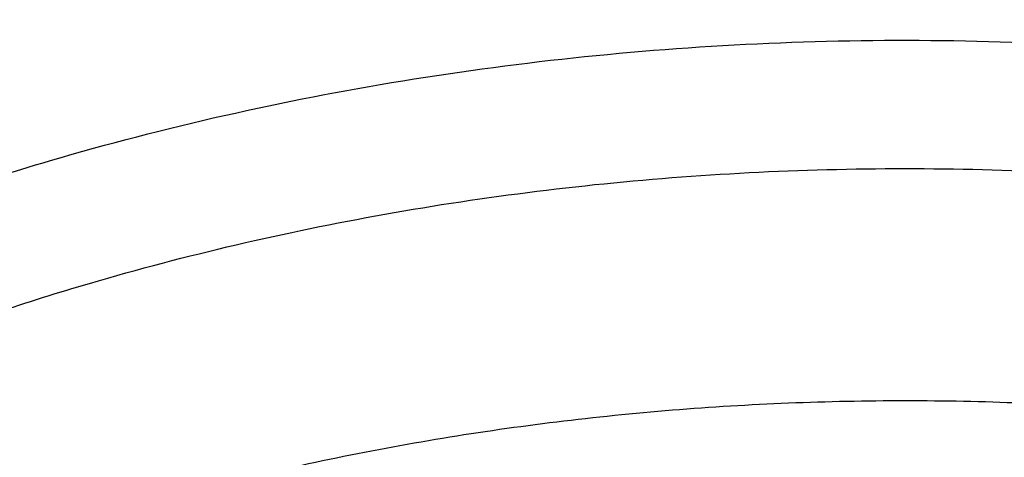
# Model space of a CAD drawing. Units: inches. Extents: x 7.1 to 14.8, y 0.7 to 17.8.
# Drawn here: x 10.7 to 11, y 13 to 13.2 of the extents above; entities that cross this region are included whole.
import ezdxf

# ---------------------------------------------------------------- set-up
doc = ezdxf.new("R2010")
doc.units = ezdxf.units.IN
doc.header["$LTSCALE"] = 1.21
doc.header["$MEASUREMENT"] = 0
doc.layers.get('0').update_dxf_attribs({"linetype": 'CONTINUOUS'})

msp = doc.modelspace()

# ---------------------------------------------------------------- linework, layer by layer
at = {"color": 7, "linetype": 'Continuous'}
for points, knots in [([(12.0029295006, 14.2145425873), (11.9224069719, 14.2474157719), (11.7981537801, 14.2906749017), (11.6281026107, 14.3362545678), (11.4969696026, 14.3647338651), (11.3635914099, 14.3871774484), (11.2284957271, 14.403502079), (11.092228794, 14.4136443511), (10.9553389295, 14.4175654251), (10.8183779827, 14.4152501679), (10.6818978906, 14.4067075227), (10.5464485478, 14.3919703716), (10.4125753542, 14.3710953278), (10.2808168991, 14.3441623431), (10.1517027219, 14.3112741564), (10.025751156, 14.2725556439), (9.903467366100001, 14.22815298), (9.7853415549, 14.1782326883), (9.6718474224, 14.1229806724), (9.5634408566, 14.0626012115), (9.460558951900001, 13.9973160259), (9.363619307, 13.9273635281), (9.273019534500001, 13.8529982342), (9.189137372100001, 13.774491109), (9.1123295474, 13.6921281999), (9.0429353722, 13.6062183254), (8.9913111237, 13.5315962551), (8.9541045926, 13.4704883018), (8.928359714099999, 13.4241874863), (8.904686617000001, 13.3772648308), (8.8831147259, 13.3297681793), (8.8636723351, 13.2817477177), (8.846385701200001, 13.2332548389), (8.8312780538, 13.1843427719), (8.818371127799999, 13.1350659012), (8.8076828698, 13.0854803564), (8.7992290423, 13.0356426866), (8.7930224489, 12.9856126686), (8.7903867208, 12.9521450697), (8.7894471349, 12.9354083156)], [0, 0, 0, 0, 0.0660674051, 0.0997187239, 0.1337021559, 0.167958097, 0.2024235384, 0.2370330081, 0.2717193338, 0.3064144491, 0.3410501854, 0.3755590659, 0.4098751017, 0.4439345855, 0.4776769001, 0.5110453142, 0.5439878061, 0.5764578544, 0.6084152546, 0.6398268967, 0.6706675441, 0.7009205334999999, 0.7305784590000001, 0.7596436916, 0.7881288233, 0.8160568852, 0.8434613845000001, 0.8569831536, 0.8703912746, 0.8836927295999999, 0.8968950365999999, 0.9100062423999999, 0.9230348799, 0.9359899193000001, 0.9488807378, 0.9617169998999999, 0.974508767, 0.9872664068000001, 1, 1, 1, 1]), ([(12.0126609135, 14.1916703139), (11.972507525, 14.2080628661), (11.8907518832, 14.2389733837), (11.7651443099, 14.2793695942), (11.6361341362, 14.3139891131), (11.5042552273, 14.3426884166), (11.3700484308, 14.3653506624), (11.2340653013, 14.3818829038), (11.0968644511, 14.3922174924), (10.9590096055, 14.3963120703), (10.8210671726, 14.394149892), (10.6836039253, 14.3857398242), (10.5471846521, 14.371116317), (10.4123698277, 14.3503392494), (10.2797133025, 14.3234936674), (10.1497600239, 14.290689406), (10.0230437959, 14.2520606135), (9.9000850864, 14.2077651966), (9.781388919600001, 14.1579840704), (9.6674428744, 14.1029203971), (9.558715064600001, 14.0427986094), (9.455652637, 13.9778637815), (9.3586789064, 13.9083793912), (9.2681959762, 13.8346306184), (9.1981128783, 13.7694959479), (9.145718710399999, 13.7155390506), (9.0963597085, 13.6610377872), (9.039271965700001, 13.5908566291), (8.988110758300001, 13.5174181338), (8.9513073788, 13.4573849758), (8.925892065800001, 13.4119872311), (8.9025509725, 13.3660346537), (8.8813074763, 13.3195741723), (8.8621843278, 13.2726536332), (8.8452010402, 13.2253215927), (8.8303756479, 13.1776268373), (8.8177236112, 13.129618668), (8.8072580306, 13.0813468727), (8.7989902549, 13.0328609887), (8.7929285121, 12.9842126471), (8.790360471, 12.9516762615), (8.7894471836, 12.9354083142)], [0, 0, 0, 0, 0.0329905339, 0.0664508234, 0.1003259991, 0.1345557328, 0.1690761533, 0.20382015, 0.2387182729, 0.2736994581, 0.3086917823, 0.3436232077, 0.3784223263, 0.4130191069, 0.4473456475, 0.4813369387, 0.5149316384, 0.5480728645, 0.580709, 0.6127945172, 0.644290818, 0.6751670857, 0.7054011415000001, 0.7349802895, 0.7639021284999999, 0.7781209111, 0.7921795679000001, 0.8198243478, 0.8468731515000001, 0.8601901152, 0.8733758986, 0.8864379869, 0.8993846161, 0.9122247056999999, 0.9249678606999999, 0.9376242995, 0.9502048161, 0.9627207197, 0.9751837556999999, 0.9876060476999999, 1, 1, 1, 1]), ([(12.7998970652, 12.7950143125), (12.7998970441, 12.8165643594), (12.7983968614, 12.8597311227), (12.7916542513, 12.9242852516), (12.7804355536, 12.9885268829), (12.7647690238, 13.0522953684), (12.7446939694, 13.1154367893), (12.7202605213, 13.177797768), (12.6915293591, 13.2392276243), (12.6585715109, 13.2995782404), (12.6214680813, 13.358704522), (12.580309993, 13.4164645739), (12.5351975095, 13.4727201426), (12.486240822, 13.527336208), (12.4335566223, 13.5801838238), (12.3578843695, 13.6486889806), (12.2758073727, 13.7125113143), (12.1882420101, 13.7714149179), (12.1190038108, 13.8136150284), (12.0469276013, 13.8533593199), (11.9721835451, 13.8905550754), (11.8949521531, 13.9251126511), (11.8154193852, 13.9569493457), (11.7337746928, 13.9859894351), (11.6218755873, 14.0210399345), (11.5070745399, 14.0500113561), (11.3900889877, 14.0728890689), (11.2709497274, 14.0917949782), (11.1200725722, 14.1075820219), (10.9376923411, 14.1139019024), (10.75531211, 14.1075820217), (10.6044349545, 14.0917949777), (10.4852956947, 14.0728890685), (10.368310143, 14.0500113554), (10.2535090962, 14.021039934), (10.1416099907, 13.9859894344), (10.0599652986, 13.956949345), (9.9804325308, 13.9251126506), (9.903201139, 13.8905550748), (9.8284570831, 13.8533593194), (9.7563808738, 13.8136150279), (9.6871426749, 13.7714149175), (9.5995773125, 13.7125113141), (9.5175003158, 13.6486889804), (9.4418280631, 13.5801838238), (9.389143863400001, 13.527336208), (9.3401871761, 13.4727201427), (9.2950746925, 13.416464574), (9.253916604199999, 13.3587045221), (9.2168131746, 13.2995782403), (9.1838553264, 13.2392276243), (9.1551241641, 13.1777977679), (9.1306907161, 13.1154367893), (9.110615661599999, 13.0522953683), (9.0949491318, 12.9885268828), (9.0837304341, 12.9242852514), (9.0769878241, 12.8597311225), (9.0754876413, 12.8165643592), (9.0754876203, 12.7950143125)], [0, 0, 0, 0, 0.0128539702, 0.0257387939, 0.0386848131, 0.0517213519, 0.0648762722, 0.0781755724, 0.0916430432, 0.1053000132, 0.1191651522, 0.1332543383, 0.1475806059, 0.1621541295, 0.1769822483, 0.1920695473, 0.2230179445, 0.2388842214, 0.2550025982, 0.2713656243, 0.2879638812, 0.3047861215, 0.3218194192, 0.3390493368, 0.3564600593, 0.3917486804, 0.40959536, 0.4275487228, 0.4636872512, 0.5000000003, 0.5363127496, 0.5724512778999999, 0.5904046407, 0.60825132, 0.6435399412, 0.6609506635, 0.6781805812, 0.6952138789, 0.7120361190000001, 0.7286343761, 0.744997402, 0.7611157787, 0.7769820556, 0.8079304527, 0.8230177517, 0.8378458704, 0.8524193940000001, 0.8667456617, 0.8808348478, 0.8946999868000001, 0.9083569568000001, 0.9218244276, 0.9351237279000001, 0.9482786481000001, 0.9613151869, 0.9742612061, 0.9871460299, 1, 1, 1, 1]), ([(10.8400685692, 11.529124515), (10.7823478576, 11.5313811628), (10.6959845264, 11.5377630351), (10.5817810922, 11.5522919349), (10.4692781503, 11.570677424), (10.358564198, 11.5949182416), (10.2503117991, 11.6250045392), (10.1710944374, 11.6502632706), (10.0937265703, 11.6782423182), (10.0183929568, 11.7088749593), (9.9452756435, 11.7420875137), (9.8745508643, 11.7778002565), (9.8063889579, 11.8159276887), (9.7409551369, 11.8563775941), (9.6784041537, 11.8990556446), (9.599739338300001, 11.9582721462), (9.5266311594, 12.0219809977), (9.4599728279, 12.0898998015), (9.413964800499999, 12.1420760087), (9.371635103600001, 12.1957923486), (9.3330850473, 12.2509216699), (9.298409493, 12.3073310933), (9.2676935619, 12.3648850071), (9.2410130956, 12.4234445579), (9.218434240399999, 12.4828681441), (9.2000132903, 12.5430116711), (9.1857964175, 12.6037288805), (9.1758194408, 12.6648717147), (9.1701076258, 12.7262907301), (9.1686754065, 12.7878355496), (9.1715263854, 12.8493553802), (9.178653321799999, 12.9106995176), (9.1900381792, 12.9717178497), (9.2056522483, 13.0322613372), (9.2254563092, 13.0921824539), (9.2494007598, 13.1513356262), (9.2774259677, 13.2095775585), (9.3094625278, 13.2667675594), (9.3454314592, 13.3227677755), (9.3852446645, 13.3774436251), (9.4288043418, 13.4306633697), (9.4760062359, 13.482301065), (9.5442163812, 13.549439969), (9.618775876399999, 13.6122947153), (9.6987968341, 13.6706003969), (9.7623207684, 13.7125519614), (9.8286760003, 13.7522427329), (9.8977055214, 13.7895800858), (9.9692421382, 13.8244737922), (10.0431131605, 13.8568401257), (10.119142199, 13.8866019075), (10.2236468008, 13.9228896437), (10.3311923613, 13.9534500236), (10.4410851547, 13.9782643792), (10.5533375714, 13.9993779), (10.667234822, 14.0145295698), (10.7821284411, 14.0237169965), (10.8977680351, 14.0289156204), (10.9847189356, 14.0282895069), (11.04258844, 14.0258579287)], [0, 0, 0, 0, 0.0362280934, 0.054253659, 0.0721904819, 0.1077100101, 0.1252598161, 0.1426433217, 0.1598436028, 0.1768449849, 0.1936331928, 0.2101954976, 0.2265208714, 0.2426001412, 0.2584261387, 0.273993851, 0.3043366058, 0.3191231075, 0.3336556597, 0.3479420475, 0.361992902, 0.3758217266, 0.3894448784, 0.4028814968, 0.4161533657, 0.4292847059000001, 0.4423018983, 0.4552331364, 0.4681080152000001, 0.4809570661, 0.4938112541, 0.5067014574, 0.5196579516, 0.5327099175, 0.5458849920000001, 0.5592088744, 0.5727050035, 0.5863943051, 0.6002950101, 0.6144225386, 0.6287894433, 0.6434054049, 0.6582772756, 0.6887932279000001, 0.704446923, 0.7203574937, 0.7365191931999999, 0.75292417, 0.7695626193999999, 0.7864229358, 0.8034918644, 0.8207546487, 0.855790037, 0.8735330786, 0.8913989028, 0.9274123544, 0.9455236862999999, 0.9636742197, 1, 1, 1, 1]), ([(9.185860746900001, 12.8913413062), (9.1882344379, 12.9104525024), (9.1942501825, 12.9486488118), (9.206993556699999, 13.0054440901), (9.223452631699999, 13.0617675119), (9.243592101399999, 13.1174954682), (9.267369383, 13.1725095494), (9.294733885800001, 13.2266916161), (9.3256272761, 13.2799255135), (9.359983639400001, 13.3320968233), (9.3977297523, 13.3830934059), (9.438784565, 13.4328050068), (9.483061728600001, 13.4811259131), (9.5467789828, 13.5440662768), (9.6161308986, 13.603249775), (9.6903780553, 13.6584508613), (9.7693922894, 13.7119960153), (9.8529838202, 13.7611427947), (9.940478645, 13.805793939), (10.031991505, 13.8480815058), (10.1513107039, 13.8951179686), (10.3003596633, 13.9416890675), (10.4548615588, 13.9783310435), (10.6134923265, 14.0047293098), (10.7748881841, 14.0206590684), (10.8833534948, 14.0242068254), (10.9376861553, 14.0242069604)], [0, 0, 0, 0, 0.025513636, 0.051184909, 0.0770647812, 0.1032011826, 0.1296384368, 0.1564168011, 0.1835720817, 0.2111354099, 0.2391331028, 0.2675866005, 0.2965124687, 0.3259225088, 0.3862029258, 0.4170908297, 0.4484655908, 0.5126207068, 0.5453853324, 0.578578568, 0.6461473619, 0.7151312823, 0.7852876284, 0.8563466298000001, 0.9280184544, 1, 1, 1, 1]), ([(10.9376861553, 14.0242069604), (10.9920190532, 14.0242070954), (11.100484874, 14.0206598458), (11.2618815608, 14.0047307534), (11.4205132305, 13.9783330513), (11.5750160849, 13.9416915343), (11.72406604, 13.8951207838), (11.8433860745, 13.8480845285), (11.9348995893, 13.8057970777), (12.0223950364, 13.761146025), (12.1059871856, 13.7119992929), (12.1850020281, 13.6584541322), (12.2592497795, 13.6032530051), (12.3286022715, 13.544069415), (12.3923200707, 13.4811289151), (12.4365976188, 13.4328078884), (12.4776527931, 13.3830961489), (12.515399244, 13.33209941), (12.5497559216, 13.2799279262), (12.5806496012, 13.2266938372), (12.6080143663, 13.1725115625), (12.6317918792, 13.1174972584), (12.6519315504, 13.0617690681), (12.6683907949, 13.0054454041), (12.6811343081, 12.9486498789), (12.6871501152, 12.9104533997), (12.6895238375, 12.8913421197)], [0, 0, 0, 0, 0.0719814929, 0.1436532894, 0.2147122813, 0.2848686335, 0.3538525792, 0.4214214069, 0.454614645, 0.4873792759, 0.5515343993999999, 0.5829091663, 0.6137970839, 0.6740775206999999, 0.7034875698, 0.7324134444, 0.7608669455, 0.7888646393000001, 0.8164279669, 0.8435832462, 0.8703616081000001, 0.8967988581, 0.9229352534999999, 0.9488151173, 0.9744863789, 1, 1, 1, 1]), ([(9.8040539686, 12.3015912798), (9.7911303965, 12.3186293322), (9.766780884500001, 12.353314756), (9.7347285177, 12.4074889572), (9.7076742221, 12.4630309839), (9.685737902, 12.5197064101), (9.6690150064, 12.5772792108), (9.657579820499999, 12.6355068473), (9.6514834483, 12.6941429121), (9.6507533519, 12.7529381526), (9.6553928241, 12.8116422248), (9.6653809522, 12.8700054193), (9.6806729628, 12.9277803608), (9.701200905, 12.9847234978), (9.7268745318, 13.0405963148), (9.7575822461, 13.0951662702), (9.79319201, 13.1482075212), (9.833552173, 13.1995015253), (9.8784922206, 13.2488375949), (9.9278234774, 13.2960134619), (9.981339803300001, 13.3408358749), (10.0388183234, 13.3831212343), (10.1000202159, 13.4226962523), (10.1646915751, 13.459398622), (10.2325643579, 13.4930776771), (10.3033574, 13.5235950266), (10.3767775472, 13.5508251544), (10.4525207061, 13.5746559585), (10.5302735202, 13.5949892858), (10.6097129535, 13.6117412204), (10.6905140375, 13.6248430046), (10.7997723581, 13.6373914381), (10.882496969, 13.6411514523), (10.9376923427, 13.641151452)], [0, 0, 0, 0, 0.0291415973, 0.0576850101, 0.08569144140000001, 0.1132348291, 0.140400755, 0.1672847842, 0.1939902458, 0.2206255303, 0.2473010485, 0.2741260506, 0.3012055263, 0.328637393, 0.3565101345, 0.3849009852, 0.4138746861, 0.4434827835, 0.4737633978, 0.5047413759, 0.5364287352, 0.5688253142, 0.6019195629999999, 0.6356894168, 0.6701032141, 0.7051206323999999, 0.7406936219, 0.7767673284000001, 0.8132809977, 0.8501688648000001, 0.8873610125, 0.9247842468999999, 1, 1, 1, 1]), ([(10.9376923427, 13.6411514639), (10.9928876829, 13.6411514522), (11.0756122431, 13.6373914427), (11.184870499, 13.6248430244), (11.2656715363, 13.6117412561), (11.3451109255, 13.5949893416), (11.4228636985, 13.5746560385), (11.4986068199, 13.5508252626), (11.5720269337, 13.5235951665), (11.6428199471, 13.4930778523), (11.7106927063, 13.4593988356), (11.7753640474, 13.4226965071), (11.8365659278, 13.3831215327), (11.8940444422, 13.340836219), (11.947560769, 13.2960138534), (11.9968920336, 13.2488380351), (12.0418320961, 13.199502015), (12.0821922813, 13.1482080609), (12.1178020749, 13.0951668596), (12.1485098264, 13.0405969535), (12.174183498, 12.9847241847), (12.1947114924, 12.9277810944), (12.2100035628, 12.8700061975), (12.2199917578, 12.8116430452), (12.2246313039, 12.7529390119), (12.2239012881, 12.6941438069), (12.2178050028, 12.6355077736), (12.2063699098, 12.5772801642), (12.1896471125, 12.5197073856), (12.1677108956, 12.4630319764), (12.1406567075, 12.4074899612), (12.1086044519, 12.3533157655), (12.0842550151, 12.3186303408), (12.0713314809, 12.301592287)], [0, 0, 0, 0, 0.0752157507, 0.1126389841, 0.149831131, 0.1867189977, 0.2232326671, 0.2593063742, 0.2948793649, 0.329896785, 0.3643105847, 0.3980804415, 0.431174694, 0.4635712772, 0.4952586412, 0.5262366246, 0.5565172442, 0.5861253472, 0.6150990536, 0.6434899095000001, 0.6713626557, 0.6987945265000001, 0.7258740052, 0.7526990092, 0.7793745278, 0.8060098111, 0.8327152699, 0.8595992943999999, 0.8867652138, 0.9143085931999999, 0.9423150145, 0.9708584157, 1, 1, 1, 1]), ([(10.9376923427, 11.8076399857), (10.8964293144, 11.8076399857), (10.8140727152, 11.8104935991), (10.6916441372, 11.8233042662), (10.5715608664, 11.8445207717), (10.454982563, 11.873940345), (10.3611497304, 11.9052384234), (10.2888798031, 11.9341678205), (10.2195700545, 11.9651806849), (10.1531221481, 11.9999259418), (10.0900958965, 12.0383397077), (10.0452062939, 12.0685363894), (10.0024639215, 12.1002550922), (9.961970551, 12.1334208469), (9.923824118999999, 12.1679541479), (9.8881166196, 12.2037725186), (9.8549344575, 12.2407903632), (9.824358156699999, 12.2789192494), (9.7964620342, 12.3180679215), (9.771314074600001, 12.3581425622), (9.7489758621, 12.3990470185), (9.729502427, 12.4406829679), (9.7129419426, 12.4829500422), (9.6993354622, 12.5257460286), (9.6887169547, 12.5689671806), (9.681113116, 12.6125084384), (9.6765431884, 12.6562636989), (9.6750186026, 12.7001261281), (9.6765431884, 12.7439885573), (9.681113116, 12.7877438178), (9.6887169547, 12.8312850756), (9.6993354622, 12.8745062276), (9.7129419426, 12.917302214), (9.729502427, 12.9595692882), (9.7489758621, 13.0012052376), (9.771314074600001, 13.0421096939), (9.7964620342, 13.0821843347), (9.824358156699999, 13.1213330067), (9.8549344575, 13.159461893), (9.8881166196, 13.1964797376), (9.923824118999999, 13.2322981083), (9.961970551, 13.2668314093), (10.0024639215, 13.2999971639), (10.0452062939, 13.3317158668), (10.0900958965, 13.3619125484), (10.1531221481, 13.4003263144), (10.2195700545, 13.4350715713), (10.2888798031, 13.4660844357), (10.3611497304, 13.4950138327), (10.454982563, 13.5263119112), (10.5715608664, 13.5557314844), (10.6916441372, 13.5769479899), (10.8140727152, 13.589758657), (10.8964293144, 13.5926122705), (10.9376923427, 13.5926122705)], [0, 0, 0, 0, 0.0363136795, 0.0724528084, 0.1082478693, 0.143537239, 0.1781722867, 0.1952059425, 0.2120285359, 0.2449831762, 0.2611018902, 0.2769685038, 0.2925776944, 0.3079264094, 0.3230140224, 0.3378424552000001, 0.3524162889, 0.3667428597, 0.3808323401, 0.3946977682, 0.4083550276, 0.4218227829, 0.4351223608, 0.4482775588, 0.4613143733, 0.4742606648, 0.4871457603, 0.5, 0.5128542397, 0.5257393352, 0.5386856267, 0.5517224412, 0.5648776392, 0.5781772171, 0.5916449724, 0.6053022318, 0.6191676599, 0.6332571403, 0.6475837111, 0.6621575448, 0.6769859776, 0.6920735906000001, 0.7074223056000001, 0.7230314962000001, 0.7388981098, 0.7550168237999999, 0.7879714641, 0.8047940575, 0.8218277132999999, 0.856462761, 0.8917521306999999, 0.9275471916, 0.9636863204999999, 1, 1, 1, 1]), ([(10.9376923427, 11.8076439396), (10.9789553456, 11.8076439396), (11.0613118939, 11.8104975512), (11.1837403963, 11.8233082104), (11.3038235929, 11.8445247028), (11.4204018243, 11.8739442579), (11.514234599, 11.905242317), (11.5865044816, 11.9341716961), (11.6558141874, 11.9651845414), (11.7222620528, 11.9999297769), (11.7852882654, 12.0383435191), (11.8301778403, 12.0685401821), (11.8729201863, 12.1002588653), (11.9134135318, 12.1334245995), (11.9515599403, 12.1679578791), (11.9872674176, 12.2037762277), (12.0204495592, 12.2407940495), (12.0510258411, 12.2789229122), (12.0789219464, 12.3180715601), (12.1040698905, 12.358146176), (12.1264080892, 12.3990506071), (12.1458815122, 12.4406865308), (12.1624419863, 12.4829535789), (12.1760484583, 12.5257495389), (12.1866669593, 12.5689706642), (12.1942707934, 12.6125118951), (12.1988407181, 12.6562671285), (12.2003653029, 12.7001295307), (12.1988407181, 12.7439919328), (12.1942707934, 12.7877471663), (12.1866669593, 12.8312883971), (12.1760484583, 12.8745095225), (12.1624419863, 12.9173054824), (12.1458815122, 12.9595725306), (12.1264080892, 13.0012084542), (12.1040698905, 13.0421128853), (12.0789219464, 13.0821875013), (12.0510258411, 13.1213361491), (12.0204495592, 13.1594650118), (11.9872674176, 13.1964828336), (11.9515599403, 13.2323011822), (11.9134135318, 13.2668344619), (11.8729201863, 13.300000196), (11.8301778403, 13.3317188793), (11.7852882654, 13.3619155422), (11.7222620528, 13.4003292844), (11.6558141874, 13.4350745199), (11.5865044816, 13.4660873652), (11.514234599, 13.4950167443), (11.4204018243, 13.5263148035), (11.3038235929, 13.5557343585), (11.1837403963, 13.5769508509), (11.0613118939, 13.5897615101), (10.9789553456, 13.5926151218), (10.9376923427, 13.5926151218)], [0, 0, 0, 0, 0.0363136795, 0.0724528084, 0.1082478693, 0.143537239, 0.1781722867, 0.1952059425, 0.2120285359, 0.2449831762, 0.2611018902, 0.2769685038, 0.2925776944, 0.3079264094, 0.3230140224, 0.3378424552000001, 0.3524162889, 0.3667428597, 0.3808323401, 0.3946977682, 0.4083550276, 0.4218227829, 0.4351223608, 0.4482775588, 0.4613143733, 0.4742606648, 0.4871457603, 0.5, 0.5128542397, 0.5257393352, 0.5386856267, 0.5517224412, 0.5648776392, 0.5781772171, 0.5916449724, 0.6053022318, 0.6191676599, 0.6332571403, 0.6475837111, 0.6621575448, 0.6769859776, 0.6920735906000001, 0.7074223056000001, 0.7230314962000001, 0.7388981098, 0.7550168237999999, 0.7879714641, 0.8047940575, 0.8218277132999999, 0.856462761, 0.8917521306999999, 0.9275471916, 0.9636863204999999, 1, 1, 1, 1]), ([(10.9376923427, 11.8596930427), (10.9185002895, 11.8596930427), (10.8897150325, 11.8601802214), (10.8513867846, 11.8618348031), (10.8226987987, 11.8635813568), (10.7940809336, 11.8658276359), (10.7560762145, 11.8694788397), (10.7088464928, 11.8752682601), (10.6526690843, 11.8841833981), (10.5971770895, 11.8950356444), (10.5425026714, 11.9077991978), (10.4712280606, 11.9272276864), (10.4017676251, 11.9503963039), (10.334590472, 11.9772871502), (10.2701636179, 12.0061151424), (10.2083973804, 12.03841251), (10.149811538, 12.074119844), (10.1080845858, 12.1021890503), (10.0683536425, 12.1316731216), (10.0307131994, 12.1625022279), (9.995254301000001, 12.194602496), (9.9620625184, 12.2278973117), (9.9312182513, 12.2623071718), (9.902796194, 12.2977497424), (9.876865413700001, 12.3341402095), (9.853489188400001, 12.3713914218), (9.8327248812, 12.4094140499), (9.814623471900001, 12.4481165999), (9.7992296716, 12.4874057722), (9.7865817623, 12.5271866058), (9.7767114581, 12.5673626856), (9.769643410499999, 12.6078363008), (9.7653953732, 12.6485088259), (9.7639781247, 12.6892809822), (9.7653953733, 12.7300531385), (9.769643411, 12.7707256632), (9.7767114585, 12.8111992783), (9.786581763, 12.851375358), (9.799229672300001, 12.8911561915), (9.8146234729, 12.9304453638), (9.832724882, 12.9691479137), (9.853489189500001, 13.0071705415), (9.876865414800001, 13.0444217535), (9.9027961949, 13.0808122206), (9.9312182522, 13.1162547908), (9.9620625191, 13.1506646506), (9.9952543017, 13.1839594662), (10.0307131999, 13.2160597342), (10.0683536429, 13.2468888402), (10.108084586, 13.2763729114), (10.149811538, 13.3044421175), (10.2083973802, 13.3401494515), (10.2701636175, 13.3724468189), (10.3345904713, 13.4012748111), (10.4017676242, 13.4281656573), (10.4712280596, 13.4513342748), (10.5425026703, 13.4707627635), (10.5971770884, 13.4835263168), (10.6526690833, 13.4943785634), (10.7088464919, 13.5032937013), (10.7560762136, 13.5090831217), (10.7940809327, 13.5127343258), (10.8226987981, 13.5149806048), (10.8513867843, 13.5167271583), (10.8897150324, 13.5183817399), (10.9185002895, 13.5188689188), (10.9376923427, 13.5188689188)], [0, 0, 0, 0, 0.0181693155, 0.0272480833, 0.0363182385, 0.045377309, 0.05442282349999999, 0.072461867, 0.09041474320000001, 0.1082609235, 0.1259805503, 0.1435545527, 0.1781879145, 0.1952207445, 0.2120425235, 0.244995555, 0.2611134912, 0.2769793342, 0.2925877596, 0.3079357296, 0.3230226142, 0.3378503266, 0.3524234491, 0.3667493217, 0.3808381206, 0.39470288, 0.4083594738, 0.4218265711, 0.4351255061, 0.448280071, 0.4613162495000001, 0.4742619111, 0.4871463836, 0.5000000006, 0.5128536171, 0.5257380896, 0.5386837514, 0.5517199298, 0.5648744945, 0.5781734297, 0.591640527, 0.6052971205, 0.61916188, 0.6332506789, 0.6475765513, 0.6621496737, 0.6769773862, 0.6920642707, 0.7074122404000001, 0.7230206658, 0.7388865088, 0.7550044449, 0.7879574762999999, 0.8047792553, 0.8218120851, 0.856445447, 0.8740194493000001, 0.8917390761, 0.9095852566, 0.9275381328, 0.9455771762, 0.9546226906999999, 0.9636817612999999, 0.9727519165999999, 0.9818306845, 1, 1, 1, 1]), ([(10.9376923427, 13.5188689188), (10.9545056223, 13.5188689188), (10.9797239039, 13.5184947475), (11.0133136839, 13.5172282132), (11.0468338706, 13.515444658), (11.088603711, 13.5122537296), (11.1384730306, 13.5069086362), (11.1879723315, 13.5000543091), (11.2370091182, 13.4917006604), (11.2854939302, 13.4818650813), (11.3490389328, 13.4668568965), (11.4265806738, 13.4445543345), (11.5163807451, 13.4121252762), (11.6019301286, 13.374363796), (11.6825978281, 13.3315446896), (11.7577912991, 13.2839777697), (11.826955969, 13.2320069581), (11.8895812315, 13.1760054204), (11.9451978578, 13.1163821801), (11.9856522062, 13.063646985), (12.0140026454, 13.0201148924), (12.0331281445, 12.9870784691), (12.050227715, 12.9534888326), (12.0652695744, 12.9194071158), (12.0782253246, 12.8848967122), (12.0890705398, 12.8500215791), (12.0977842902, 12.8148464543), (12.1043502029, 12.7794368941), (12.1087557483, 12.7438589081), (12.1109921907, 12.7081789043), (12.111055532, 12.6724635901), (12.1089456152, 12.6367796983), (12.1046662367, 12.6011939455), (12.0982259143, 12.565772752), (12.0896368717, 12.5305821678), (12.0789153034, 12.4956877788), (12.0660818983, 12.4611543409), (12.0511608561, 12.4270459546), (12.0341801887, 12.3934257857), (12.015172297, 12.3603560195), (11.9941720237, 12.3278970169), (11.9633472676, 12.285206604), (11.9199092368, 12.2336786461), (11.8609386681, 12.1757105282), (11.7951728981, 12.1215579523), (11.7231031586, 12.0716160199), (11.6452607053, 12.0262438787), (11.5622174735, 11.9857696767), (11.4745889679, 11.9504879451), (11.4140607404, 11.930768701), (11.3832209176, 11.9218171379)], [0, 0, 0, 0, 0.0185617321, 0.027838325, 0.0371081374, 0.0556187801, 0.0740784342, 0.0924703759, 0.1107781364, 0.1289857968, 0.1470778978, 0.1828516493, 0.2179929685, 0.2524039724, 0.2860026939, 0.3187260083, 0.3505324841, 0.3814053084, 0.4113549496, 0.4404213722999999, 0.4546490908, 0.4686852722, 0.4825436707, 0.496239898, 0.5097913706, 0.5232171436, 0.5365377367999999, 0.5497749693999999, 0.5629516875, 0.5760914919, 0.5892184654, 0.6023568582, 0.6155307721, 0.6287638434, 0.6420789704, 0.6554980387, 0.6690416493, 0.6827289496, 0.696577453, 0.7106028794, 0.7248190969, 0.7392380368000001, 0.7687134106, 0.7990946143000001, 0.8304074971, 0.8626493384999999, 0.8957914102, 0.9297816972, 0.9645478306999999, 1, 1, 1, 1]), ([(12.0991096656, 12.6892809808), (12.0991096656, 12.7060832557), (12.0976452373, 12.7397688566), (12.0910683247, 12.7900569694), (12.080136366, 12.839961741), (12.0648932842, 12.8892873861), (12.0453997877, 12.9378476605), (12.0217327783, 12.9854585489), (11.9939847048, 13.0319410481), (11.9622629819, 13.0771210594), (11.9266894402, 13.1208299947), (11.8873998041, 13.1629051247), (11.8445432246, 13.2031900369), (11.7982817466, 13.2415350538), (11.7487898174, 13.2777977085), (11.696253691, 13.311843212), (11.640870822, 13.3435449319), (11.5828491971, 13.3727848564), (11.5224065917, 13.3994540505), (11.4597698244, 13.4234530709), (11.3951739078, 13.4446923685), (11.3288612056, 13.4630926338), (11.2610805313, 13.4785851156), (11.1920862151, 13.4911119066), (11.1221371638, 13.5006261518), (11.0514958841, 13.5070922704), (10.9804274702, 13.5104860537), (10.9091987204, 13.5107948279), (10.8380767057, 13.5080173627), (10.7673293271, 13.5021642941), (10.6972184542, 13.4932566911), (10.6053682825, 13.477426743), (10.5375804231, 13.4610012478), (10.4932371752, 13.4480134112)], [0, 0, 0, 0, 0.024970175, 0.0500337991, 0.0752819079, 0.1008008019, 0.1266701011, 0.1529610771, 0.1797354586, 0.2070446456, 0.2349292658, 0.2634191147, 0.2925333196, 0.3222806982, 0.3526603152, 0.3836620511, 0.4152673054, 0.4474497094, 0.4801757993, 0.5134058047, 0.5470942899, 0.5811908985, 0.6156410332, 0.6503864944, 0.6853661913, 0.7205167417, 0.7557731315999999, 0.7910693556999999, 0.82633902, 0.8615159656999999, 0.8965350076, 0.9313321885, 1, 1, 1, 1]), ([(12.0991096656, 12.6844897939), (12.0991096656, 12.7012920688), (12.0976452373, 12.7349776697), (12.0910683247, 12.7852657825), (12.080136366, 12.8351705541), (12.0648932842, 12.8844961992), (12.0453997877, 12.9330564736), (12.0217327783, 12.9806673621), (11.9939847047, 13.0271498612), (11.9622629819, 13.0723298725), (11.9266894401, 13.1160388078), (11.8873998041, 13.1581139378), (11.8445432245, 13.1983988501), (11.7982817466, 13.2367438669), (11.7487898173, 13.2730065217), (11.696253691, 13.3070520251), (11.6408708219, 13.338753745), (11.5828491971, 13.3679936695), (11.5224065917, 13.3946628636), (11.4597698243, 13.4186618841), (11.3951739078, 13.4399011816), (11.3288612055, 13.4583014469), (11.2610805313, 13.4737939288), (11.1920862148, 13.4863207195), (11.1221371645, 13.4958349654), (11.0514958813, 13.5023010819), (10.98042748, 13.505694872), (10.9091986835, 13.506003625), (10.8380768426, 13.5032262243), (10.7673288164, 13.4973729614), (10.6972203554, 13.4884659425), (10.6280137894, 13.476538277), (10.5599717184, 13.4616338646), (10.5153037934, 13.4496885988), (10.4932371752, 13.443225436)], [0, 0, 0, 0, 0.0249697352, 0.0500329178, 0.0752805819, 0.1007990264, 0.12666787, 0.1529583829, 0.1797322928, 0.2070409988, 0.2349251278, 0.2634144749, 0.292528167, 0.3222750217, 0.3526541035, 0.3836552934, 0.4152599911, 0.4474418282, 0.4801673416, 0.5133967617, 0.5470846535, 0.5811806615999999, 0.6156301895, 0.6503750387, 0.6853541195, 0.7205040506999999, 0.7557598197, 0.7910554220999999, 0.826324465, 0.8615007920000001, 0.8965192133, 0.9313157935999999, 0.9658293029, 1, 1, 1, 1]), ([(10.6608677499, 13.1159690207), (10.6794646112, 13.1214159153), (10.7172529282, 13.1311901091), (10.7750185827, 13.1424033025), (10.83389735, 13.1502027992), (10.8934844815, 13.1545345548), (10.953373644, 13.1553695104), (11.0131556819, 13.152701864), (11.0724223606, 13.1465497719), (11.1307689444, 13.1369549829), (11.1877970523, 13.1239826166), (11.243117371, 13.1077206385), (11.2963523004, 13.0882791668), (11.347138479, 13.0657896367), (11.3951291718, 13.0404037937), (11.4399964597, 13.0122925977), (11.4814332909, 12.9816448781), (11.5191550461, 12.9486664915), (11.5529018207, 12.9135776027), (11.5824371656, 12.8766169341), (11.6035064128, 12.8442471137), (11.6179973456, 12.8176982772), (11.627629529, 12.7976099377), (11.6360763226, 12.7772554793), (11.6433232388, 12.7566693738), (11.6493572976, 12.7358871917), (11.6541682005, 12.7149448529), (11.6577469616, 12.6938784694), (11.6600877705, 12.6727246043), (11.6611859658, 12.6515198558), (11.6610399784, 12.6303010324), (11.6596498746, 12.609104924), (11.657018099, 12.5879683068), (11.6531495631, 12.566927755), (11.6480507191, 12.5460197851), (11.6417310578, 12.5252803613), (11.6342013183, 12.5047455632), (11.6254747724, 12.4844500831), (11.6121855182, 12.4575960511), (11.5925813754, 12.4247710349), (11.5647130709, 12.3871578689), (11.5325530908, 12.3513249731), (11.5087469202, 12.3291074928), (11.4962348858, 12.3183574138)], [0, 0, 0, 0, 0.0355924907, 0.0716363466, 0.1080179877, 0.1446165119, 0.1813078979, 0.2179663224, 0.2544665779, 0.2906861834, 0.3265075909, 0.3618204124, 0.3965236973, 0.43052827, 0.4637591325, 0.4961579236, 0.527685406, 0.5583239201, 0.5880796942000001, 0.6169848178, 0.6450986325, 0.6588895802, 0.6725176467, 0.6859979065, 0.6993469546, 0.7125827837, 0.7257246596, 0.7387928877, 0.7518086513, 0.7647937369, 0.7777703011, 0.7907606062, 0.8037867434999999, 0.8168703812, 0.8300325183, 0.8432932292, 0.856671506, 0.8701850139, 0.8838500136, 0.911682555, 0.9402763566, 0.9697013745, 1, 1, 1, 1]), ([(10.3799037168, 12.3177107555), (10.3710322625, 12.3253075826), (10.3539026304, 12.3408610142), (10.3299307773, 12.3654647292), (10.3080257901, 12.3910209837), (10.2882642457, 12.4174425691), (10.2707142119, 12.4446404676), (10.2554368994, 12.4725224988), (10.2424859247, 12.5009939283), (10.2319071872, 12.5299575923), (10.2237383891, 12.5593141341), (10.2180088789, 12.588962385), (10.2147394104, 12.6187997466), (10.2139419157, 12.6487226428), (10.2156193782, 12.6786270291), (10.2197656182, 12.7084089598), (10.2263655234, 12.7379651502), (10.2353952367, 12.7671934638), (10.2468223993, 12.7959933517), (10.2606063933, 12.8242661633), (10.2766986167, 12.8519156462), (10.2950423926, 12.8788476643), (10.3155752229, 12.9049722664), (10.3460784825, 12.9389483976), (10.3804460954, 12.9705846626), (10.4180618691, 12.9996676501), (10.4587961849, 13.0276899287), (10.5025238851, 13.0528242012), (10.5486955702, 13.0749961038), (10.5973568836, 13.095539548), (10.6351766634, 13.1084442757), (10.6608677499, 13.1159690207)], [0, 0, 0, 0, 0.0326428705, 0.0646196224, 0.0959461425, 0.1266484796, 0.1567630623, 0.1863367166, 0.2154264327, 0.2440988286, 0.272429275, 0.3005006269, 0.3284016109, 0.3562249156, 0.3840650653, 0.4120161845, 0.440169786, 0.4686127108, 0.4974253189, 0.5266799996, 0.5564400298, 0.5867588253, 0.6176795224, 0.6492348433, 0.7142993428, 0.7478532856, 0.7820731762, 0.8524206925, 0.8885197033, 0.9251808487000001, 1, 1, 1, 1])]:
    msp.add_open_spline(points, degree=3, knots=knots, dxfattribs=at)
at = {"color": 9, "linetype": 'Continuous'}
for points, knots in [([(9.6722182937, 12.6404625903), (9.6703022709, 12.6558893603), (9.6675925735, 12.6868656197), (9.666941577200001, 12.7334922814), (9.6697116122, 12.7800820535), (9.6758952456, 12.8265046879), (9.685474881000001, 12.8726346298), (9.698423607899999, 12.9183463277), (9.7147051817, 12.9635160226), (9.7342741768, 13.0080217885), (9.7570763815, 13.05174392), (9.7830489924, 13.0945651386), (9.8121210227, 13.1363709949), (9.8442128866, 13.1770495001), (9.879239008999999, 13.2164936527), (9.9301758543, 13.2677532165), (9.9862331845, 13.3156199455), (10.0466637799, 13.3598665175), (10.1113455838, 13.4025628169), (10.1800712064, 13.4412297487), (10.2521690888, 13.4757803987), (10.327727963, 13.5080848489), (10.4061944601, 13.5359363601), (10.4869662089, 13.5593088831), (10.5700967482, 13.5798804276), (10.6549676955, 13.5957448137), (10.7410230539, 13.6068971173), (10.8281251199, 13.6149168042), (10.8938509232, 13.6173206319), (10.9376923427, 13.6173206319)], [0, 0, 0, 0, 0.0259922372, 0.05193648269999999, 0.07790228240000001, 0.1039587782, 0.1301734296, 0.1566108087, 0.1833315182, 0.2103912645, 0.2378401261, 0.2657220061, 0.2940742653, 0.3229275192, 0.3523055721, 0.3822254945, 0.4437057264, 0.4752892836, 0.5074199747, 0.5732490738, 0.6069241597, 0.641066406, 0.7106123324, 0.7459593848, 0.7816321843999999, 0.8537712996, 0.8901606268000001, 0.926695752, 1, 1, 1, 1]), ([(12.2031663918, 12.6404625903), (12.2050824145, 12.6558893603), (12.207792112, 12.6868656197), (12.2084431082, 12.7334922814), (12.2056730732, 12.7800820535), (12.1994894398, 12.8265046879), (12.1899098045, 12.8726346298), (12.1769610775, 12.9183463277), (12.1606795037, 12.9635160226), (12.1411105087, 13.0080217885), (12.1183083039, 13.05174392), (12.0923356931, 13.0945651386), (12.0632636628, 13.1363709949), (12.0311717988, 13.1770495001), (11.9961456764, 13.2164936527), (11.9452088312, 13.2677532165), (11.889151501, 13.3156199455), (11.8287209055, 13.3598665175), (11.7640391016, 13.4025628169), (11.6953134791, 13.4412297487), (11.6232155967, 13.4757803988), (11.5476567225, 13.5080848489), (11.4691902253, 13.5359363601), (11.3884184765, 13.5593088831), (11.3052879373, 13.5798804276), (11.22041699, 13.5957448137), (11.1343616316, 13.6068971174), (11.0472595655, 13.614916804), (10.9815337623, 13.6173206321), (10.9376923427, 13.6173206329)], [0, 0, 0, 0, 0.0259922372, 0.05193648269999999, 0.07790228240000001, 0.1039587782, 0.1301734296, 0.1566108087, 0.1833315182, 0.2103912645, 0.2378401261, 0.2657220061, 0.2940742653, 0.3229275192, 0.3523055721, 0.3822254945, 0.4437057264, 0.4752892836, 0.5074199747, 0.5732490738, 0.6069241597, 0.641066406, 0.7106123324, 0.7459593848, 0.7816321843999999, 0.8537712996, 0.8901606268000001, 0.926695752, 1, 1, 1, 1]), ([(9.6739347247, 12.62664313), (9.672021299299999, 12.6420489763), (9.669315274199999, 12.6729832222), (9.6686651568, 12.7195466437), (9.6714314308, 12.7660732258), (9.6776066735, 12.812432897), (9.6871733123, 12.8585002728), (9.7001044732, 12.904149972), (9.7163639609, 12.9492584035), (9.7359064112, 12.9937038065), (9.7586776862, 13.037366638), (9.7846150673, 13.0801297787), (9.813647664400001, 13.1218789342), (9.8456959995, 13.1625022677), (9.8806746134, 13.2018929229), (9.9315423699, 13.2530829642), (9.9875236667, 13.3008847725), (10.0478722976, 13.3450713337), (10.1124663712, 13.3877097251), (10.1810987791, 13.4263242139), (10.2530988733, 13.4608280038), (10.3285552653, 13.4930886402), (10.4069153369, 13.5209023771), (10.4875775338, 13.5442432006), (10.5705953219, 13.5647868446), (10.6553511577, 13.5806297143), (10.7412897984, 13.5917668923), (10.828273727, 13.5997757024), (10.8939103857, 13.6021762698), (10.9376923427, 13.6021762698)], [0, 0, 0, 0, 0.0259922375, 0.0519364832, 0.0779022829, 0.1039587788, 0.1301734302, 0.1566108092, 0.1833315185, 0.2103912647, 0.2378401261, 0.2657220058, 0.2940742648, 0.3229275185, 0.3523055712, 0.3822254934000001, 0.4437057249, 0.475289282, 0.507419973, 0.5732490720000001, 0.6069241579, 0.6410664043, 0.7106123308, 0.7459593833, 0.7816321831, 0.8537712987, 0.8901606261, 0.9266957516, 1, 1, 1, 1]), ([(12.2014499614, 12.6266431354), (12.2033633869, 12.6420489818), (12.2060694119, 12.6729832276), (12.2067195293, 12.7195466492), (12.2039532553, 12.7660732313), (12.1977780127, 12.8124329025), (12.1882113739, 12.8585002784), (12.1752802129, 12.9041499776), (12.1590207252, 12.9492584091), (12.1394782749, 12.9937038121), (12.1167069999, 13.0373666437), (12.0907696188, 13.0801297843), (12.0617370217, 13.1218789399), (12.0296886866, 13.1625022734), (11.9947100726, 13.2018929286), (11.9438423162, 13.2530829699), (11.8878610193, 13.3008847783), (11.8275123884, 13.3450713396), (11.7629183147, 13.3877097309), (11.6942859068, 13.4263242198), (11.6222858125, 13.4608280096), (11.5468294205, 13.4930886461), (11.4684693488, 13.5209023831), (11.387807152, 13.5442432066), (11.3047893637, 13.5647868505), (11.2200335279, 13.5806297202), (11.1340948872, 13.5917668983), (11.0471109586, 13.5997757083), (10.9814742998, 13.6021762758), (10.9376923427, 13.6021762758)], [0, 0, 0, 0, 0.0259922375, 0.0519364832, 0.0779022829, 0.1039587788, 0.1301734302, 0.1566108092, 0.1833315185, 0.2103912647, 0.2378401261, 0.2657220058, 0.2940742648, 0.3229275185, 0.3523055712, 0.3822254934000001, 0.4437057249, 0.475289282, 0.507419973, 0.5732490720000001, 0.6069241579, 0.6410664043, 0.7106123308, 0.7459593833, 0.7816321831, 0.8537712987, 0.8901606261, 0.9266957516, 1, 1, 1, 1]), ([(10.6735051131, 13.0762203491), (10.7049139476, 13.0854197968), (10.7530931434, 13.0966359762), (10.8184306689, 13.1064789394), (10.8683243989, 13.1113435492), (10.9185831938, 13.1136249668), (10.9689441647, 13.1133118785), (11.0191391182, 13.1104057317), (11.0689020235, 13.1049219405), (11.1179688193, 13.0968894534), (11.166079252, 13.0863506837), (11.212978148, 13.0733612324), (11.258416782, 13.0579895832), (11.3021542156, 13.0403166679), (11.3439583961, 13.0204355245), (11.3836078847, 12.998450309), (11.4208909796, 12.9744773564), (11.4500067949, 12.95281106), (11.4719026594, 12.9345951527), (11.4925797798, 12.9160630192), (11.5166358904, 12.8919277604), (11.5426115964, 12.861349301), (11.565371613, 12.8294993021), (11.5847903876, 12.7965461679), (11.6007604631, 12.7626640408), (11.6131918325, 12.7280336786), (11.6220133593, 12.692841466), (11.6271737795, 12.6572785666), (11.62864277, 12.6215396005), (11.6264116097, 12.5858208374), (11.6204936104, 12.5503186526), (11.6109230078, 12.5152261493), (11.597757085, 12.4807371098), (11.5867447297, 12.4584964204), (11.5806962454, 12.4475516957)], [0, 0, 0, 0, 0.07085963719999999, 0.1068243341, 0.1430165998, 0.179341852, 0.2157038392, 0.2520057774, 0.2881516992, 0.3240477309, 0.3596034085, 0.3947330036, 0.4293568779, 0.4634028688, 0.4968077087, 0.5295184773, 0.561494079, 0.592706727, 0.6080248017000001, 0.6231485656, 0.6528123842, 0.6817238156000001, 0.7099216005, 0.7374632413, 0.7644248768999999, 0.7909003595999999, 0.8169993815000001, 0.8428445787000001, 0.8685676724, 0.8943048621999999, 0.9201918268000001, 0.9463587721, 0.9729259529000001, 1, 1, 1, 1]), ([(10.2946884461, 12.4475516977), (10.2906590711, 12.4548429868), (10.2830864409, 12.469574194), (10.2731862281, 12.4921937711), (10.2648468197, 12.5151294936), (10.2580892096, 12.5383263575), (10.25292979, 12.5617297795), (10.2493809291, 12.5852841529), (10.2474516024, 12.6089335949), (10.2471465201, 12.6326218081), (10.2484661991, 12.6562924191), (10.2514077212, 12.6798890797), (10.2559636904, 12.7033556958), (10.2621228172, 12.7266366386), (10.2698703976, 12.7496767158), (10.2791873476, 12.7724215953), (10.290051192, 12.7948178256), (10.302435855, 12.816812473), (10.3163121735, 12.8383549915), (10.3369237764, 12.8666357532), (10.3602720256, 12.8935761012), (10.3860152487, 12.91900566), (10.4067860766, 12.9375552226), (10.4288003681, 12.9553694473), (10.4520075396, 12.9724079491), (10.4763532785, 12.9886309701), (10.5104993395, 13.0092712982), (10.5557409582, 13.0327739893), (10.6131873414, 13.0569515965), (10.6531092351, 13.0702465622), (10.6735051057, 13.0762203999)], [0, 0, 0, 0, 0.0293871, 0.0583867833, 0.0870461628, 0.1154172411, 0.1435563646, 0.1715235125, 0.1993813715, 0.2271944017, 0.2550278034, 0.2829464457, 0.311013796, 0.3392909463, 0.3678357234, 0.3967018261, 0.4259382497, 0.4555887784000001, 0.4856915149, 0.5162787865, 0.5789836906, 0.6111590261, 0.6438890477, 0.6771770087000001, 0.7110209931999999, 0.7454140387, 0.7803443995999999, 0.8517336726000001, 0.9250286245, 1, 1, 1, 1]), ([(11.2671652652, 12.97608855), (11.2450249792, 12.9850722872), (11.1993702072, 13.0011640207), (11.1284178503, 13.0193937982), (11.0549992882, 13.0318060957), (10.9800689905, 13.0382398505), (10.9045919238, 13.0386136258), (10.8295406221, 13.0329221989), (10.7558901038, 13.0212401284), (10.7078717748, 13.0094376061), (10.6843645197, 13.0025524905)], [0, 0, 0, 0, 0.1207074608, 0.2441606639, 0.3696604025, 0.4964369547999999, 0.6236780446, 0.7505561076999999, 0.876254819, 1, 1, 1, 1])]:
    msp.add_open_spline(points, degree=3, knots=knots, dxfattribs=at)

doc.saveas('drawing.dxf')
